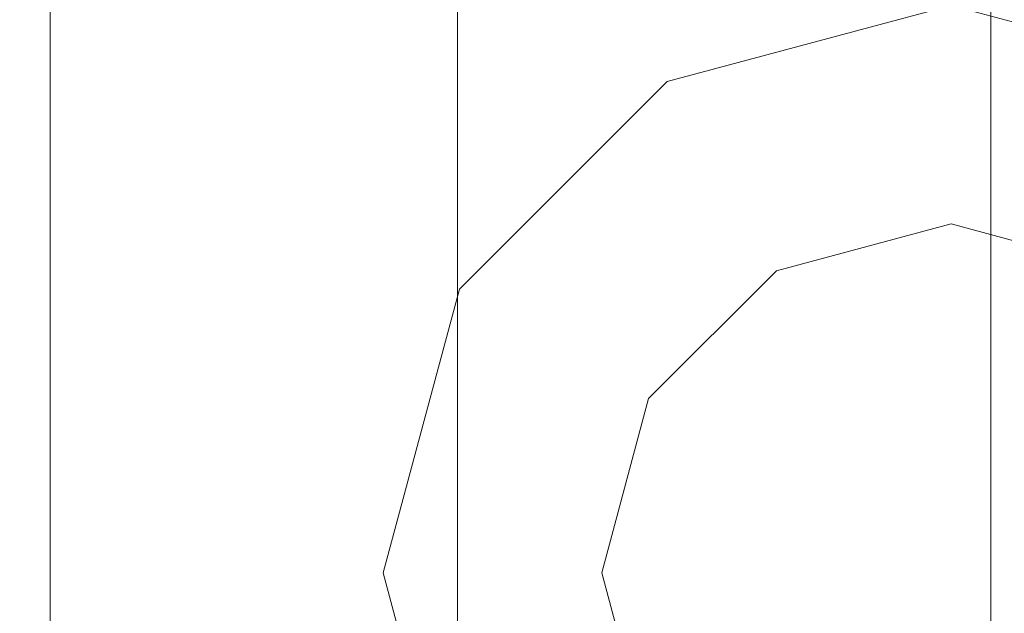
# Model space of a CAD drawing. Extents: x -31 to 81, y -241 to 29.
# Drawn here: x 58 to 71, y -1 to 7 of the extents above; entities that cross this region are included whole.
import ezdxf

# ---------------------------------------------------------------- set-up
doc = ezdxf.new("R2010")
doc.units = 0
doc.header["$LTSCALE"] = 500
doc.header["$MEASUREMENT"] = 0
doc.layers.add('CHROM', color=7, linetype='Continuous')

msp = doc.modelspace()

# ---------------------------------------------------------------- linework, layer by layer
at = {"layer": 'CHROM', "lineweight": 0}
for points, invisible_edges in [([(70.715, -0.039, 65.745), (70.715, 20.204, 68.985), (70.715, 20.452, 65.745), (70.715, -0.039, 65.745)], 15), ([(70.715, -0.039, 65.745), (70.715, 20.452, 65.745), (70.715, 20.204, 62.505), (70.715, -0.039, 65.745)], 15), ([(70.715, -0.039, 65.745), (70.715, 20.204, 62.505), (70.715, 19.462, 59.346), (70.715, -0.039, 65.745)], 15), ([(70.715, -0.039, 65.745), (70.715, 19.462, 72.144), (70.715, 20.204, 68.985), (70.715, -0.039, 65.745)], 15), ([(70.715, -0.039, 65.745), (70.715, 18.224, 75.14), (70.715, 19.462, 72.144), (70.715, -0.039, 65.745)], 15), ([(70.715, -0.039, 65.745), (70.715, 19.462, 59.346), (70.715, 18.224, 56.349), (70.715, -0.039, 65.745)], 15), ([(70.715, -0.039, 65.745), (70.715, 16.539, 77.908), (70.715, 18.224, 75.14), (70.715, -0.039, 65.745)], 15), ([(70.715, -0.039, 65.745), (70.715, 18.224, 56.349), (70.715, 16.539, 53.581), (70.715, -0.039, 65.745)], 15), ([(70.715, -0.039, 65.745), (70.715, 14.452, 80.383), (70.715, 16.539, 77.908), (70.715, -0.039, 65.745)], 15), ([(70.715, -0.039, 65.745), (70.715, 16.539, 53.581), (70.715, 14.452, 51.107), (70.715, -0.039, 65.745)], 15), ([(70.715, -0.039, 65.745), (70.715, 12.013, 82.498), (70.715, 14.452, 80.383), (70.715, -0.039, 65.745)], 15), ([(70.715, -0.039, 65.745), (70.715, 14.452, 51.107), (70.715, 12.013, 48.992), (70.715, -0.039, 65.745)], 15), ([(70.715, -0.039, 65.745), (70.715, 12.013, 48.992), (70.715, 9.268, 47.303), (70.715, -0.039, 65.745)], 15), ([(70.715, -0.039, 65.745), (70.715, 9.268, 84.187), (70.715, 12.013, 82.498), (70.715, -0.039, 65.745)], 15), ([(63.229, 6.6, 86.381), (63.229, 9.72, 85.082), (58.8, 9.72, 85.082), (58.8, 6.6, 86.381)], 11), ([(63.229, 6.6, 45.108), (58.8, 6.6, 45.108), (58.8, 9.72, 46.408), (63.229, 9.72, 46.408)], 13), ([(58.8, 9.72, 46.408), (58.8, 6.6, 45.108), (58.8, 6.293, 46.064), (58.8, 9.268, 47.303)], 11), ([(58.8, 6.6, 86.381), (58.8, 9.72, 85.082), (58.8, 9.268, 84.187), (58.8, 6.293, 85.426)], 11), ([(67.4, 6.6, 86.381), (67.4, 9.72, 85.082), (63.229, 9.72, 85.082), (63.229, 6.6, 86.381)], 15), ([(67.4, 6.6, 45.108), (63.229, 6.6, 45.108), (63.229, 9.72, 46.408), (67.4, 9.72, 46.408)], 15), ([(67.4, 6.6, 86.381), (71.054, 6.6, 86.381), (71.054, 9.72, 85.082), (67.4, 9.72, 85.082)], 15), ([(67.4, 6.6, 45.108), (67.4, 9.72, 46.408), (71.054, 9.72, 46.408), (71.054, 6.6, 45.108)], 15), ([(58.8, 9.268, 47.303), (58.8, 6.293, 46.064), (70.715, 6.293, 46.064), (70.715, 9.268, 47.303)], 11), ([(58.8, 6.293, 85.426), (58.8, 9.268, 84.187), (70.715, 9.268, 84.187), (70.715, 6.293, 85.426)], 11), ([(63.961, 7.121, 51.557), (63.961, 9.233, 52.857), (65.199, 8.352, 54.081), (65.199, 6.441, 52.905)], 15), ([(63.961, 7.121, 79.932), (65.199, 6.441, 78.585), (65.199, 8.352, 77.409), (63.961, 9.233, 78.633)], 15), ([(66.959, 8.398, 71.935), (67.526, 6.774, 70.744), (67.526, 7.45, 69.603), (66.959, 9.252, 70.526)], 15), ([(66.959, 8.398, 59.554), (66.959, 9.252, 60.964), (67.526, 7.45, 61.887), (67.526, 6.774, 60.746)], 15), ([(70.715, -0.039, 65.745), (70.715, 9.268, 47.303), (70.715, 6.293, 46.064), (70.715, -0.039, 65.745)], 15), ([(70.715, -0.039, 65.745), (70.715, 6.293, 85.426), (70.715, 9.268, 84.187), (70.715, -0.039, 65.745)], 15), ([(58.03, 5.944, 47.148), (58.03, 8.755, 48.319), (58.884, 8.611, 48.604), (58.884, 5.846, 47.453)], 15), ([(58.03, 5.944, 84.341), (58.884, 5.846, 84.037), (58.884, 8.611, 82.885), (58.03, 8.755, 83.171)], 15), ([(66.959, 7.334, 73.191), (66.191, 8.754, 74.626), (66.191, 7.273, 75.909), (66.959, 6.09, 74.264)], 15), ([(66.959, 7.334, 58.299), (66.959, 6.09, 57.225), (66.191, 7.273, 55.58), (66.191, 8.754, 56.863)], 15), ([(58.884, 5.846, 47.453), (58.884, 8.611, 48.604), (59.938, 8.393, 49.036), (59.938, 5.698, 47.914)], 15), ([(58.884, 5.846, 84.037), (59.938, 5.698, 83.576), (59.938, 8.393, 82.453), (58.884, 8.611, 82.885)], 15), ([(61.213, 5.486, 48.571), (59.938, 5.698, 47.914), (59.938, 8.393, 49.036), (61.213, 8.082, 49.653)], 15), ([(61.213, 5.486, 82.918), (61.213, 8.082, 81.837), (59.938, 8.393, 82.453), (59.938, 5.698, 83.576)], 15), ([(66.959, 8.398, 71.935), (66.959, 7.334, 73.191), (67.526, 5.909, 71.746), (67.526, 6.774, 70.744)], 15), ([(66.959, 8.398, 59.554), (67.526, 6.774, 60.746), (67.526, 5.909, 59.744), (66.959, 7.334, 58.299)], 15), ([(67.526, 8.382, 65.745), (67.526, 8.265, 67.069), (67.915, 6.42, 66.766), (67.915, 6.538, 65.745)], 15), ([(67.526, 8.382, 65.745), (67.915, 6.538, 65.745), (67.915, 6.42, 64.724), (67.526, 8.265, 64.421)], 15), ([(66.191, 5.608, 54.555), (65.199, 6.441, 52.905), (65.199, 8.352, 54.081), (66.191, 7.273, 55.58)], 15), ([(66.191, 5.608, 76.934), (66.191, 7.273, 75.909), (65.199, 8.352, 77.409), (65.199, 6.441, 78.585)], 15), ([(67.526, 8.265, 67.069), (67.526, 7.944, 68.364), (67.915, 6.143, 67.773), (67.915, 6.42, 66.766)], 15), ([(67.526, 8.265, 64.421), (67.915, 6.42, 64.724), (67.915, 6.143, 63.716), (67.526, 7.944, 63.125)], 15), ([(62.593, 5.201, 49.458), (61.213, 5.486, 48.571), (61.213, 8.082, 49.653), (62.593, 7.663, 50.483)], 15), ([(62.593, 5.201, 82.032), (62.593, 7.663, 81.007), (61.213, 8.082, 81.837), (61.213, 5.486, 82.918)], 15), ([(67.526, 7.45, 69.603), (67.915, 5.781, 68.753), (67.915, 6.143, 67.773), (67.526, 7.944, 68.364)], 15), ([(67.526, 7.45, 61.887), (67.526, 7.944, 63.125), (67.915, 6.143, 63.716), (67.915, 5.781, 62.737)], 15), ([(62.593, 5.201, 49.458), (62.593, 7.663, 50.483), (63.961, 7.121, 51.557), (63.961, 4.832, 50.604)], 9), ([(62.593, 5.201, 82.032), (63.961, 4.832, 80.886), (63.961, 7.121, 79.932), (62.593, 7.663, 81.007)], 9), ([(67.526, 6.774, 70.744), (67.915, 5.282, 69.649), (67.915, 5.781, 68.753), (67.526, 7.45, 69.603)], 15), ([(67.526, 6.774, 60.746), (67.526, 7.45, 61.887), (67.915, 5.781, 62.737), (67.915, 5.282, 61.84)], 15), ([(66.959, 4.695, 56.362), (66.191, 5.608, 54.555), (66.191, 7.273, 55.58), (66.959, 6.09, 57.225)], 15), ([(66.959, 4.695, 75.128), (66.959, 6.09, 74.264), (66.191, 7.273, 75.909), (66.191, 5.608, 76.934)], 15), ([(66.959, 7.334, 73.191), (66.959, 6.09, 74.264), (67.526, 4.895, 72.603), (67.526, 5.909, 71.746)], 15), ([(66.959, 7.334, 58.299), (67.526, 5.909, 59.744), (67.526, 4.895, 58.886), (66.959, 6.09, 57.225)], 15), ([(63.961, 4.832, 50.604), (63.961, 7.121, 51.557), (65.199, 6.441, 52.905), (65.199, 4.37, 52.042)], 15), ([(63.961, 4.832, 80.886), (65.199, 4.37, 79.448), (65.199, 6.441, 78.585), (63.961, 7.121, 79.932)], 15), ([(67.204, 5.168, 158.494), (70.21, 5.973, 158.494), (70.21, 7.152, 157.345), (66.615, 6.188, 157.345)], 11), ([(66.615, 6.188, 157.345), (70.21, 7.152, 157.345), (70.21, 7.151, 107.833), (66.615, 6.188, 107.833)], 15), ([(66.615, 6.188, 107.833), (70.21, 7.151, 107.833), (70.21, 6.522, 107.219), (66.929, 5.643, 107.219)], 14), ([(70.21, 7.152, 157.345), (73.805, 6.188, 157.345), (73.805, 6.188, 107.833), (70.21, 7.151, 107.833)], 10), ([(70.21, 5.973, 158.494), (73.216, 5.168, 158.494), (73.805, 6.188, 157.345), (70.21, 7.152, 157.345)], 15), ([(70.21, 7.151, 107.833), (73.805, 6.188, 107.833), (73.49, 5.643, 107.219), (70.21, 6.522, 107.219)], 15), ([(67.526, 6.774, 70.744), (67.526, 5.909, 71.746), (67.915, 4.592, 70.405), (67.915, 5.282, 69.649)], 15), ([(67.526, 6.774, 60.746), (67.915, 5.282, 61.84), (67.915, 4.592, 61.084), (67.526, 5.909, 59.744)], 15), ([(63.229, 6.6, 86.381), (58.8, 6.6, 86.381), (58.8, 3.321, 87.182), (63.229, 3.321, 87.182)], 13), ([(63.229, 6.6, 45.108), (63.229, 3.321, 44.308), (58.8, 3.321, 44.308), (58.8, 6.6, 45.108)], 11), ([(58.8, 6.6, 45.108), (58.8, 3.321, 44.308), (58.8, 3.165, 45.3), (58.8, 6.293, 46.064)], 11), ([(58.8, 3.321, 87.182), (58.8, 6.6, 86.381), (58.8, 6.293, 85.426), (58.8, 3.165, 86.189)], 11), ([(67.4, 6.6, 86.381), (63.229, 6.6, 86.381), (63.229, 3.321, 87.182), (67.4, 3.321, 87.182)], 15), ([(67.4, 6.6, 45.108), (67.4, 3.321, 44.308), (63.229, 3.321, 44.308), (63.229, 6.6, 45.108)], 15), ([(66.929, 5.643, 107.219), (70.21, 6.522, 107.219), (70.21, 4.383, 107.219), (67.999, 3.79, 107.219)], 11), ([(67.4, 6.6, 86.381), (67.4, 3.321, 87.182), (71.054, 3.321, 87.182), (71.054, 6.6, 86.381)], 15), ([(67.4, 6.6, 45.108), (71.054, 6.6, 45.108), (71.054, 3.321, 44.308), (67.4, 3.321, 44.308)], 15), ([(68.149, 5.024, 65.745), (68.149, 4.886, 64.982), (67.915, 6.42, 64.724), (67.915, 6.538, 65.745)], 15), ([(68.149, 5.024, 65.745), (67.915, 6.538, 65.745), (67.915, 6.42, 66.766), (68.149, 4.886, 66.508)], 15), ([(70.21, 6.522, 107.219), (73.49, 5.643, 107.219), (72.421, 3.79, 107.219), (70.21, 4.383, 107.219)], 11), ([(66.191, 3.803, 53.803), (65.199, 4.37, 52.042), (65.199, 6.441, 52.905), (66.191, 5.608, 54.555)], 15), ([(66.191, 3.803, 77.686), (66.191, 5.608, 76.934), (65.199, 6.441, 78.585), (65.199, 4.37, 79.448)], 15), ([(68.149, 4.886, 64.982), (68.149, 4.624, 64.215), (67.915, 6.143, 63.716), (67.915, 6.42, 64.724)], 15), ([(68.149, 4.886, 66.508), (67.915, 6.42, 66.766), (67.915, 6.143, 67.773), (68.149, 4.624, 67.275)], 15), ([(58.8, 6.293, 46.064), (58.8, 3.165, 45.3), (70.715, 3.165, 45.3), (70.715, 6.293, 46.064)], 11), ([(58.8, 3.165, 86.189), (58.8, 6.293, 85.426), (70.715, 6.293, 85.426), (70.715, 3.165, 86.189)], 11), ([(70.715, -0.039, 65.745), (70.715, 6.293, 46.064), (70.715, 3.165, 45.3), (70.715, -0.039, 65.745)], 15), ([(70.715, -0.039, 65.745), (70.715, 3.165, 86.189), (70.715, 6.293, 85.426), (70.715, -0.039, 65.745)], 15), ([(63.983, 3.556, 157.345), (66.615, 6.188, 157.345), (66.615, 6.188, 107.833), (63.983, 3.556, 107.833)], 8), ([(65.003, 2.967, 158.494), (67.204, 5.168, 158.494), (66.615, 6.188, 157.345), (63.983, 3.556, 157.345)], 15), ([(63.983, 3.556, 107.833), (66.615, 6.188, 107.833), (66.929, 5.643, 107.219), (64.528, 3.241, 107.219)], 15), ([(68.149, 4.389, 68.051), (68.149, 4.624, 67.275), (67.915, 6.143, 67.773), (67.915, 5.781, 68.753)], 15), ([(68.149, 4.389, 63.438), (67.915, 5.781, 62.737), (67.915, 6.143, 63.716), (68.149, 4.624, 64.215)], 15), ([(66.959, 4.695, 56.362), (66.959, 6.09, 57.225), (67.526, 4.895, 58.886), (67.526, 3.774, 58.178)], 15), ([(66.959, 4.695, 75.128), (67.526, 3.774, 73.312), (67.526, 4.895, 72.603), (66.959, 6.09, 74.264)], 15), ([(58.03, 5.944, 47.148), (58.884, 5.846, 47.453), (58.884, 2.939, 46.743), (58.03, 2.989, 46.427)], 15), ([(58.03, 5.944, 84.341), (58.03, 2.989, 85.063), (58.884, 2.939, 84.747), (58.884, 5.846, 84.037)], 15), ([(70.21, -0.039, 158.494), (70.21, 5.973, 158.494), (67.204, 5.168, 158.494), (70.21, -0.039, 158.494)], 15), ([(67.526, 5.909, 71.746), (67.526, 4.895, 72.603), (67.915, 3.781, 71.055), (67.915, 4.592, 70.405)], 15), ([(67.526, 5.909, 59.744), (67.915, 4.592, 61.084), (67.915, 3.781, 60.434), (67.526, 4.895, 58.886)], 15), ([(70.21, -0.039, 158.494), (73.216, 5.168, 158.494), (70.21, 5.973, 158.494), (70.21, -0.039, 158.494)], 15), ([(58.884, 5.846, 47.453), (59.938, 5.698, 47.914), (59.938, 2.864, 47.222), (58.884, 2.939, 46.743)], 15), ([(58.884, 5.846, 84.037), (58.884, 2.939, 84.747), (59.938, 2.864, 84.268), (59.938, 5.698, 83.576)], 15), ([(68.149, 4.057, 68.75), (68.149, 4.389, 68.051), (67.915, 5.781, 68.753), (67.915, 5.282, 69.649)], 15), ([(68.149, 4.057, 62.739), (67.915, 5.282, 61.84), (67.915, 5.781, 62.737), (68.149, 4.389, 63.438)], 15), ([(61.213, 5.486, 48.571), (61.213, 2.757, 47.905), (59.938, 2.864, 47.222), (59.938, 5.698, 47.914)], 15), ([(61.213, 5.486, 82.918), (59.938, 5.698, 83.576), (59.938, 2.864, 84.268), (61.213, 2.757, 83.584)], 15), ([(64.528, 3.241, 107.219), (66.929, 5.643, 107.219), (67.999, 3.79, 107.219), (66.38, 2.172, 107.219)], 15), ([(66.959, 3.184, 55.728), (66.191, 3.803, 53.803), (66.191, 5.608, 54.555), (66.959, 4.695, 56.362)], 15), ([(66.959, 3.184, 75.761), (66.959, 4.695, 75.128), (66.191, 5.608, 76.934), (66.191, 3.803, 77.686)], 15), ([(62.593, 5.201, 49.458), (62.593, 2.613, 48.826), (61.213, 2.757, 47.905), (61.213, 5.486, 48.571)], 15), ([(62.593, 5.201, 82.032), (61.213, 5.486, 82.918), (61.213, 2.757, 83.584), (62.593, 2.613, 82.664)], 15), ([(68.149, 4.057, 68.75), (67.915, 5.282, 69.649), (67.915, 4.592, 70.405), (68.149, 3.501, 69.286)], 15), ([(68.149, 4.057, 62.739), (68.149, 3.501, 62.204), (67.915, 4.592, 61.084), (67.915, 5.282, 61.84)], 15), ([(62.593, 5.201, 49.458), (63.961, 4.832, 50.604), (63.961, 2.426, 50.017), (62.593, 2.613, 48.826)], 13), ([(62.593, 5.201, 82.032), (62.593, 2.613, 82.664), (63.961, 2.426, 81.473), (63.961, 4.832, 80.886)], 11), ([(70.21, -0.039, 158.494), (67.204, 5.168, 158.494), (65.003, 2.967, 158.494), (70.21, -0.039, 158.494)], 15), ([(70.21, -0.039, 158.494), (75.417, 2.967, 158.494), (73.216, 5.168, 158.494), (70.21, -0.039, 158.494)], 15), ([(68.235, 4.073, 65.745), (68.265, 3.609, 65.291), (68.149, 4.886, 64.982), (68.149, 5.024, 65.745)], 15), ([(68.235, 4.073, 65.745), (68.149, 5.024, 65.745), (68.149, 4.886, 66.508), (68.265, 3.609, 66.199)], 15), ([(67.526, 3.774, 58.178), (67.526, 4.895, 58.886), (67.915, 3.781, 60.434), (67.915, 2.919, 59.856)], 15), ([(67.526, 3.774, 73.312), (67.915, 2.919, 71.633), (67.915, 3.781, 71.055), (67.526, 4.895, 72.603)], 15), ([(68.265, 3.609, 65.291), (68.265, 3.262, 64.662), (68.149, 4.624, 64.215), (68.149, 4.886, 64.982)], 15), ([(68.265, 3.609, 66.199), (68.149, 4.886, 66.508), (68.149, 4.624, 67.275), (68.265, 3.262, 66.828)], 15), ([(63.961, 4.832, 50.604), (65.199, 4.37, 52.042), (65.199, 2.192, 51.51), (63.961, 2.426, 50.017)], 15), ([(63.961, 4.832, 80.886), (63.961, 2.426, 81.473), (65.199, 2.192, 79.979), (65.199, 4.37, 79.448)], 15), ([(66.959, 3.184, 55.728), (66.959, 4.695, 56.362), (67.526, 3.774, 58.178), (67.526, 2.563, 57.656)], 15), ([(66.959, 3.184, 75.761), (67.526, 2.563, 73.833), (67.526, 3.774, 73.312), (66.959, 4.695, 75.128)], 15), ([(68.265, 3.177, 67.543), (68.265, 3.262, 66.828), (68.149, 4.624, 67.275), (68.149, 4.389, 68.051)], 15), ([(68.265, 3.177, 63.947), (68.149, 4.389, 63.438), (68.149, 4.624, 64.215), (68.265, 3.262, 64.662)], 15), ([(68.149, 3.501, 69.286), (67.915, 4.592, 70.405), (67.915, 3.781, 71.055), (68.149, 2.843, 69.751)], 15), ([(68.149, 3.501, 62.204), (68.149, 2.843, 61.739), (67.915, 3.781, 60.434), (67.915, 4.592, 61.084)], 15), ([(66.191, 3.803, 53.803), (66.191, 1.905, 53.34), (65.199, 2.192, 51.51), (65.199, 4.37, 52.042)], 15), ([(66.191, 3.803, 77.686), (65.199, 4.37, 79.448), (65.199, 2.192, 79.979), (66.191, 1.905, 78.149)], 15), ([(67.999, 3.79, 107.219), (70.21, 4.383, 107.219), (70.21, 4.383, 85.887), (67.999, 3.79, 85.887)], 11), ([(68.235, 3.288, 68.186), (68.265, 3.177, 67.543), (68.149, 4.389, 68.051), (68.149, 4.057, 68.75)], 15), ([(68.235, 3.288, 63.304), (68.149, 4.057, 62.739), (68.149, 4.389, 63.438), (68.265, 3.177, 63.947)], 15), ([(70.21, 4.383, 107.219), (72.421, 3.79, 107.219), (72.421, 3.79, 85.887), (70.21, 4.383, 85.887)], 11), ([(68.235, 3.288, 68.186), (68.149, 4.057, 68.75), (68.149, 3.501, 69.286), (68.265, 2.648, 68.278)], 15), ([(68.235, 3.288, 63.304), (68.265, 2.648, 63.212), (68.149, 3.501, 62.204), (68.149, 4.057, 62.739)], 15), ([(68.235, 4.073, 65.745), (68.265, 3.609, 66.199), (68.304, 2.537, 65.745), (68.265, 3.609, 65.291)], 15), ([(66.959, 3.184, 55.728), (66.959, 1.592, 55.344), (66.191, 1.905, 53.34), (66.191, 3.803, 53.803)], 15), ([(66.959, 3.184, 75.761), (66.191, 3.803, 77.686), (66.191, 1.905, 78.149), (66.959, 1.592, 76.146)], 15), ([(66.38, 2.172, 107.219), (67.999, 3.79, 107.219), (67.999, 3.79, 85.887), (66.38, 2.172, 85.887)], 10), ([(67.526, 2.563, 57.656), (67.526, 3.774, 58.178), (67.915, 2.919, 59.856), (67.915, 1.993, 59.427)], 15), ([(67.526, 2.563, 73.833), (67.915, 1.993, 72.062), (67.915, 2.919, 71.633), (67.526, 3.774, 73.312)], 15), ([(68.149, 2.201, 61.25), (67.915, 2.919, 59.856), (67.915, 3.781, 60.434), (68.149, 2.843, 61.739)], 15), ([(68.149, 2.201, 70.24), (68.149, 2.843, 69.751), (67.915, 3.781, 71.055), (67.915, 2.919, 71.633)], 15), ([(63.019, -0.039, 157.345), (63.983, 3.556, 157.345), (63.983, 3.556, 107.833), (63.019, -0.039, 107.833)], 10), ([(64.198, -0.039, 158.494), (65.003, 2.967, 158.494), (63.983, 3.556, 157.345), (63.019, -0.039, 157.345)], 15), ([(63.019, -0.039, 107.833), (63.983, 3.556, 107.833), (64.528, 3.241, 107.219), (63.649, -0.039, 107.219)], 15), ([(68.265, 2.648, 68.278), (68.149, 3.501, 69.286), (68.149, 2.843, 69.751), (68.265, 2.001, 68.58)], 15), ([(68.265, 2.648, 63.212), (68.265, 2.001, 62.909), (68.149, 2.843, 61.739), (68.149, 3.501, 62.204)], 15), ([(68.265, 3.609, 65.291), (68.304, 2.537, 65.745), (68.304, 1.929, 65.099), (68.265, 3.262, 64.662)], 15), ([(68.265, 3.609, 66.199), (68.265, 3.262, 66.828), (68.304, 1.929, 66.39), (68.304, 2.537, 65.745)], 15), ([(63.229, 3.321, 87.182), (58.8, 3.321, 87.182), (58.8, -0.039, 87.457), (63.229, -0.039, 87.457)], 13), ([(63.229, 3.321, 44.308), (63.229, -0.039, 44.032), (58.8, -0.039, 44.032), (58.8, 3.321, 44.308)], 11), ([(58.8, -0.039, 87.457), (58.8, 3.321, 87.182), (58.8, 3.165, 86.189), (58.8, -0.039, 86.452)], 11), ([(58.8, 3.321, 44.308), (58.8, -0.039, 44.032), (58.8, -0.039, 45.037), (58.8, 3.165, 45.3)], 11), ([(67.4, 3.321, 87.182), (63.229, 3.321, 87.182), (63.229, -0.039, 87.457), (67.4, -0.039, 87.457)], 15), ([(67.4, 3.321, 44.308), (67.4, -0.039, 44.032), (63.229, -0.039, 44.032), (63.229, 3.321, 44.308)], 15), ([(67.4, 3.321, 87.182), (67.4, -0.039, 87.457), (71.054, -0.039, 87.457), (71.054, 3.321, 87.182)], 15), ([(67.4, 3.321, 44.308), (71.054, 3.321, 44.308), (71.054, -0.039, 44.032), (67.4, -0.039, 44.032)], 15), ([(68.235, 3.288, 68.186), (68.265, 2.648, 68.278), (68.304, 2.045, 67.274), (68.265, 3.177, 67.543)], 15), ([(68.235, 3.288, 63.304), (68.265, 3.177, 63.947), (68.304, 2.045, 64.216), (68.265, 2.648, 63.212)], 15), ([(68.265, 3.177, 67.543), (68.304, 2.045, 67.274), (68.304, 1.929, 66.39), (68.265, 3.262, 66.828)], 15), ([(68.265, 3.177, 63.947), (68.265, 3.262, 64.662), (68.304, 1.929, 65.099), (68.304, 2.045, 64.216)], 15), ([(58.8, -0.039, 86.452), (58.8, 3.165, 86.189), (70.715, 3.165, 86.189), (70.715, -0.039, 86.452)], 11), ([(58.8, 3.165, 45.3), (58.8, -0.039, 45.037), (70.715, -0.039, 45.037), (70.715, 3.165, 45.3)], 11), ([(63.649, -0.039, 107.219), (64.528, 3.241, 107.219), (66.38, 2.172, 107.219), (65.788, -0.039, 107.219)], 15), ([(66.959, 3.184, 55.728), (67.526, 2.563, 57.656), (67.526, 1.28, 57.36), (66.959, 1.592, 55.344)], 15), ([(66.959, 3.184, 75.761), (66.959, 1.592, 76.146), (67.526, 1.28, 74.13), (67.526, 2.563, 73.833)], 15), ([(70.715, -0.039, 65.745), (70.715, -0.039, 86.452), (70.715, 3.165, 86.189), (70.715, -0.039, 65.745)], 15), ([(70.715, -0.039, 65.745), (70.715, 3.165, 45.3), (70.715, -0.039, 45.037), (70.715, -0.039, 65.745)], 15), ([(58.03, 2.989, 46.427), (58.884, 2.939, 46.743), (58.884, -0.039, 46.499), (58.03, -0.039, 46.178)], 15), ([(58.03, 2.989, 85.063), (58.03, -0.039, 85.311), (58.884, -0.039, 84.991), (58.884, 2.939, 84.747)], 15), ([(58.884, 2.939, 46.743), (59.938, 2.864, 47.222), (59.938, -0.039, 46.984), (58.884, -0.039, 46.499)], 15), ([(58.884, 2.939, 84.747), (58.884, -0.039, 84.991), (59.938, -0.039, 84.506), (59.938, 2.864, 84.268)], 15), ([(70.21, -0.039, 158.494), (65.003, 2.967, 158.494), (64.198, -0.039, 158.494), (70.21, -0.039, 158.494)], 15), ([(68.149, 1.525, 60.882), (67.915, 1.993, 59.427), (67.915, 2.919, 59.856), (68.149, 2.201, 61.25)], 15), ([(68.149, 1.525, 70.608), (68.149, 2.201, 70.24), (67.915, 2.919, 71.633), (67.915, 1.993, 72.062)], 15), ([(70.21, -0.039, 158.494), (76.222, -0.039, 158.494), (75.417, 2.967, 158.494), (70.21, -0.039, 158.494)], 15), ([(61.213, 2.757, 47.905), (61.213, -0.039, 47.676), (59.938, -0.039, 46.984), (59.938, 2.864, 47.222)], 15), ([(61.213, 2.757, 83.584), (59.938, 2.864, 84.268), (59.938, -0.039, 84.506), (61.213, -0.039, 83.814)], 15), ([(62.593, 2.613, 48.826), (62.593, -0.039, 48.608), (61.213, -0.039, 47.676), (61.213, 2.757, 47.905)], 15), ([(62.593, 2.613, 82.664), (61.213, 2.757, 83.584), (61.213, -0.039, 83.814), (62.593, -0.039, 82.881)], 15), ([(68.265, 1.516, 62.381), (68.149, 2.201, 61.25), (68.149, 2.843, 61.739), (68.265, 2.001, 62.909)], 15), ([(68.265, 1.516, 69.109), (68.265, 2.001, 68.58), (68.149, 2.843, 69.751), (68.149, 2.201, 70.24)], 15), ([(68.265, 2.648, 68.278), (68.265, 2.001, 68.58), (68.304, 1.177, 67.435), (68.304, 2.045, 67.274)], 15), ([(68.265, 2.648, 63.212), (68.304, 2.045, 64.216), (68.304, 1.177, 64.054), (68.265, 2.001, 62.909)], 15), ([(62.593, 2.613, 48.826), (63.961, 2.426, 50.017), (63.961, -0.039, 49.814), (62.593, -0.039, 48.608)], 13), ([(62.593, 2.613, 82.664), (62.593, -0.039, 82.881), (63.961, -0.039, 81.675), (63.961, 2.426, 81.473)], 11), ([(67.526, 2.563, 57.656), (67.915, 1.993, 59.427), (67.915, 0.995, 59.225), (67.526, 1.28, 57.36)], 15), ([(67.526, 2.563, 73.833), (67.526, 1.28, 74.13), (67.915, 0.995, 72.265), (67.915, 1.993, 72.062)], 15), ([(68.304, 2.537, 65.745), (68.304, 1.929, 66.39), (68.304, -0.039, 65.745), (68.304, 1.929, 65.099)], 15), ([(63.961, 2.426, 50.017), (65.199, 2.192, 51.51), (65.199, -0.039, 51.327), (63.961, -0.039, 49.814)], 15), ([(63.961, 2.426, 81.473), (63.961, -0.039, 81.675), (65.199, -0.039, 80.162), (65.199, 2.192, 79.979)], 15), ([(66.191, 1.905, 53.34), (66.191, -0.039, 53.181), (65.199, -0.039, 51.327), (65.199, 2.192, 51.51)], 15), ([(66.191, 1.905, 78.149), (65.199, 2.192, 79.979), (65.199, -0.039, 80.162), (66.191, -0.039, 78.309)], 15), ([(65.788, -0.039, 107.219), (66.38, 2.172, 107.219), (66.38, 2.172, 85.887), (65.788, -0.039, 85.887)], 8), ([(68.235, 1.232, 61.795), (68.149, 1.525, 60.882), (68.149, 2.201, 61.25), (68.265, 1.516, 62.381)], 15), ([(68.235, 1.232, 69.695), (68.265, 1.516, 69.109), (68.149, 2.201, 70.24), (68.149, 1.525, 70.608)], 15), ([(68.265, 1.516, 62.381), (68.265, 2.001, 62.909), (68.304, 1.177, 64.054), (68.304, 0.757, 63.271)], 15), ([(68.265, 1.516, 69.109), (68.304, 0.757, 68.219), (68.304, 1.177, 67.435), (68.265, 2.001, 68.58)], 15), ([(68.304, 2.045, 67.274), (68.304, 1.177, 67.435), (68.304, -0.039, 65.745), (68.304, 1.929, 66.39)], 15), ([(68.304, 2.045, 64.216), (68.304, 1.929, 65.099), (68.304, -0.039, 65.745), (68.304, 1.177, 64.054)], 15), ([(66.959, 1.592, 55.344), (66.959, -0.039, 55.214), (66.191, -0.039, 53.181), (66.191, 1.905, 53.34)], 15), ([(66.959, 1.592, 76.146), (66.191, 1.905, 78.149), (66.191, -0.039, 78.309), (66.959, -0.039, 76.276)], 15), ([(68.149, 1.525, 60.882), (68.149, 0.764, 60.779), (67.915, 0.995, 59.225), (67.915, 1.993, 59.427)], 15), ([(68.149, 1.525, 70.608), (67.915, 1.993, 72.062), (67.915, 0.995, 72.265), (68.149, 0.764, 70.711)], 15), ([(66.959, 1.592, 55.344), (67.526, 1.28, 57.36), (67.526, -0.039, 57.267), (66.959, -0.039, 55.214)], 15), ([(66.959, 1.592, 76.146), (66.959, -0.039, 76.276), (67.526, -0.039, 74.222), (67.526, 1.28, 74.13)], 15), ([(68.235, 1.232, 61.795), (68.265, 0.661, 62.1), (68.149, 0.764, 60.779), (68.149, 1.525, 60.882)], 15), ([(68.235, 1.232, 69.695), (68.149, 1.525, 70.608), (68.149, 0.764, 70.711), (68.265, 0.661, 69.389)], 15), ([(68.235, 1.232, 61.795), (68.265, 1.516, 62.381), (68.304, 0.757, 63.271), (68.265, 0.661, 62.1)], 15), ([(68.235, 1.232, 69.695), (68.265, 0.661, 69.389), (68.304, 0.757, 68.219), (68.265, 1.516, 69.109)], 15), ([(67.526, 1.28, 57.36), (67.915, 0.995, 59.225), (67.915, -0.039, 59.18), (67.526, -0.039, 57.267)], 15), ([(67.526, 1.28, 74.13), (67.526, -0.039, 74.222), (67.915, -0.039, 72.309), (67.915, 0.995, 72.265)], 15), ([(68.304, 0.757, 63.271), (68.304, 1.177, 64.054), (68.304, -0.039, 65.745), (68.304, -0.039, 63.655)], 15), ([(68.304, 0.757, 68.219), (68.304, -0.039, 67.834), (68.304, -0.039, 65.745), (68.304, 1.177, 67.435)], 15), ([(68.149, 0.764, 60.779), (68.149, -0.039, 60.793), (67.915, -0.039, 59.18), (67.915, 0.995, 59.225)], 15), ([(68.149, 0.764, 70.711), (67.915, 0.995, 72.265), (67.915, -0.039, 72.309), (68.149, -0.039, 70.696)], 15), ([(68.265, 0.661, 62.1), (68.265, -0.039, 62.24), (68.149, -0.039, 60.793), (68.149, 0.764, 60.779)], 15), ([(68.265, 0.661, 69.389), (68.149, 0.764, 70.711), (68.149, -0.039, 70.696), (68.265, -0.039, 69.25)], 15), ([(68.265, 0.661, 62.1), (68.304, 0.757, 63.271), (68.304, -0.039, 63.655), (68.265, -0.039, 62.24)], 15), ([(68.265, 0.661, 69.389), (68.265, -0.039, 69.25), (68.304, -0.039, 67.834), (68.304, 0.757, 68.219)], 15), ([(58.03, -3.067, 85.063), (58.884, -3.017, 84.747), (58.884, -0.039, 84.991), (58.03, -0.039, 85.311)], 15), ([(58.03, -3.067, 46.427), (58.03, -0.039, 46.178), (58.884, -0.039, 46.499), (58.884, -3.017, 46.743)], 15), ([(63.229, -3.399, 44.308), (58.8, -3.399, 44.308), (58.8, -0.039, 44.032), (63.229, -0.039, 44.032)], 13), ([(63.229, -3.399, 87.182), (63.229, -0.039, 87.457), (58.8, -0.039, 87.457), (58.8, -3.399, 87.182)], 11), ([(58.8, -0.039, 44.032), (58.8, -3.399, 44.308), (58.8, -3.243, 45.3), (58.8, -0.039, 45.037)], 11), ([(58.8, -3.399, 87.182), (58.8, -0.039, 87.457), (58.8, -0.039, 86.452), (58.8, -3.243, 86.189)], 11), ([(58.8, -0.039, 45.037), (58.8, -3.243, 45.3), (70.715, -3.243, 45.3), (70.715, -0.039, 45.037)], 11), ([(58.8, -3.243, 86.189), (58.8, -0.039, 86.452), (70.715, -0.039, 86.452), (70.715, -3.243, 86.189)], 11), ([(58.884, -3.017, 84.747), (59.938, -2.942, 84.268), (59.938, -0.039, 84.506), (58.884, -0.039, 84.991)], 15), ([(58.884, -3.017, 46.743), (58.884, -0.039, 46.499), (59.938, -0.039, 46.984), (59.938, -2.942, 47.222)], 15), ([(61.213, -2.835, 47.905), (59.938, -2.942, 47.222), (59.938, -0.039, 46.984), (61.213, -0.039, 47.676)], 15), ([(61.213, -2.835, 83.584), (61.213, -0.039, 83.814), (59.938, -0.039, 84.506), (59.938, -2.942, 84.268)], 15), ([(62.593, -2.691, 48.826), (61.213, -2.835, 47.905), (61.213, -0.039, 47.676), (62.593, -0.039, 48.608)], 15), ([(62.593, -2.691, 82.664), (62.593, -0.039, 82.881), (61.213, -0.039, 83.814), (61.213, -2.835, 83.584)], 15), ([(62.593, -2.691, 48.826), (62.593, -0.039, 48.608), (63.961, -0.039, 49.814), (63.961, -2.504, 50.017)], 11), ([(62.593, -2.691, 82.664), (63.961, -2.504, 81.473), (63.961, -0.039, 81.675), (62.593, -0.039, 82.881)], 13), ([(63.983, -3.634, 157.345), (63.019, -0.039, 157.345), (63.019, -0.039, 107.833), (63.983, -3.634, 107.833)], 10), ([(65.003, -3.045, 158.494), (64.198, -0.039, 158.494), (63.019, -0.039, 157.345), (63.983, -3.634, 157.345)], 15), ([(63.983, -3.634, 107.833), (63.019, -0.039, 107.833), (63.649, -0.039, 107.219), (64.528, -3.32, 107.219)], 15), ([(67.4, -3.399, 44.308), (63.229, -3.399, 44.308), (63.229, -0.039, 44.032), (67.4, -0.039, 44.032)], 15), ([(67.4, -3.399, 87.182), (67.4, -0.039, 87.457), (63.229, -0.039, 87.457), (63.229, -3.399, 87.182)], 15), ([(64.528, -3.32, 107.219), (63.649, -0.039, 107.219), (65.788, -0.039, 107.219), (66.38, -2.25, 107.219)], 15), ([(63.961, -2.504, 50.017), (63.961, -0.039, 49.814), (65.199, -0.039, 51.327), (65.199, -2.27, 51.51)], 15), ([(63.961, -2.504, 81.473), (65.199, -2.27, 79.979), (65.199, -0.039, 80.162), (63.961, -0.039, 81.675)], 15), ([(70.21, -0.039, 158.494), (64.198, -0.039, 158.494), (65.003, -3.045, 158.494), (70.21, -0.039, 158.494)], 15), ([(70.21, -0.039, 158.494), (65.003, -3.045, 158.494), (67.204, -5.246, 158.494), (70.21, -0.039, 158.494)], 15), ([(66.191, -1.983, 53.34), (65.199, -2.27, 51.51), (65.199, -0.039, 51.327), (66.191, -0.039, 53.181)], 15), ([(66.191, -1.983, 78.149), (66.191, -0.039, 78.309), (65.199, -0.039, 80.162), (65.199, -2.27, 79.979)], 15), ([(66.38, -2.25, 107.219), (65.788, -0.039, 107.219), (65.788, -0.039, 85.887), (66.38, -2.25, 85.887)], 2), ([(66.959, -1.671, 55.344), (66.191, -1.983, 53.34), (66.191, -0.039, 53.181), (66.959, -0.039, 55.214)], 15), ([(66.959, -1.671, 76.146), (66.959, -0.039, 76.276), (66.191, -0.039, 78.309), (66.191, -1.983, 78.149)], 15), ([(66.959, -1.671, 55.344), (66.959, -0.039, 55.214), (67.526, -0.039, 57.267), (67.526, -1.358, 57.36)], 15), ([(66.959, -1.671, 76.146), (67.526, -1.358, 74.13), (67.526, -0.039, 74.222), (66.959, -0.039, 76.276)], 15), ([(70.21, -0.039, 158.494), (67.204, -5.246, 158.494), (70.21, -6.051, 158.494), (70.21, -0.039, 158.494)], 15), ([(67.4, -3.399, 44.308), (67.4, -0.039, 44.032), (71.054, -0.039, 44.032), (71.054, -3.399, 44.308)], 15), ([(67.4, -3.399, 87.182), (71.054, -3.399, 87.182), (71.054, -0.039, 87.457), (67.4, -0.039, 87.457)], 15), ([(67.526, -1.358, 57.36), (67.526, -0.039, 57.267), (67.915, -0.039, 59.18), (67.915, -1.074, 59.225)], 15), ([(67.526, -1.358, 74.13), (67.915, -1.074, 72.265), (67.915, -0.039, 72.309), (67.526, -0.039, 74.222)], 15), ([(68.149, -0.843, 70.711), (68.149, -0.039, 70.696), (67.915, -0.039, 72.309), (67.915, -1.074, 72.265)], 15), ([(68.149, -0.843, 60.779), (67.915, -1.074, 59.225), (67.915, -0.039, 59.18), (68.149, -0.039, 60.793)], 15), ([(68.265, -0.739, 69.389), (68.265, -0.039, 69.25), (68.149, -0.039, 70.696), (68.149, -0.843, 70.711)], 15), ([(68.265, -0.739, 62.1), (68.149, -0.843, 60.779), (68.149, -0.039, 60.793), (68.265, -0.039, 62.24)], 15), ([(68.265, -0.739, 69.389), (68.304, -0.835, 68.219), (68.304, -0.039, 67.834), (68.265, -0.039, 69.25)], 15), ([(68.265, -0.739, 62.1), (68.265, -0.039, 62.24), (68.304, -0.039, 63.655), (68.304, -0.835, 63.271)], 15), ([(68.304, -2.123, 67.274), (68.304, -2.007, 66.39), (68.304, -0.039, 65.745), (68.304, -1.255, 67.435)], 15), ([(68.304, -2.615, 65.745), (68.304, -2.007, 65.099), (68.304, -0.039, 65.745), (68.304, -2.007, 66.39)], 15), ([(68.304, -2.123, 64.216), (68.304, -1.255, 64.054), (68.304, -0.039, 65.745), (68.304, -2.007, 65.099)], 15), ([(68.304, -0.835, 68.219), (68.304, -1.255, 67.435), (68.304, -0.039, 65.745), (68.304, -0.039, 67.834)], 15), ([(68.304, -0.835, 63.271), (68.304, -0.039, 63.655), (68.304, -0.039, 65.745), (68.304, -1.255, 64.054)], 15), ([(70.21, -0.039, 158.494), (75.417, -3.045, 158.494), (76.222, -0.039, 158.494), (70.21, -0.039, 158.494)], 15), ([(70.21, -0.039, 158.494), (70.21, -6.051, 158.494), (73.216, -5.246, 158.494), (70.21, -0.039, 158.494)], 15), ([(70.21, -0.039, 158.494), (73.216, -5.246, 158.494), (75.417, -3.045, 158.494), (70.21, -0.039, 158.494)], 15), ([(70.715, -0.039, 65.745), (70.715, -6.371, 46.064), (70.715, -9.346, 47.303), (70.715, -0.039, 65.745)], 15), ([(70.715, -0.039, 65.745), (70.715, -18.302, 75.14), (70.715, -16.617, 77.908), (70.715, -0.039, 65.745)], 15), ([(70.715, -0.039, 65.745), (70.715, -9.346, 47.303), (70.715, -12.091, 48.992), (70.715, -0.039, 65.745)], 15), ([(70.715, -0.039, 65.745), (70.715, -16.617, 77.908), (70.715, -14.531, 80.383), (70.715, -0.039, 65.745)], 15), ([(70.715, -0.039, 65.745), (70.715, -14.531, 80.383), (70.715, -12.091, 82.498), (70.715, -0.039, 65.745)], 15), ([(70.715, -0.039, 65.745), (70.715, -19.54, 59.346), (70.715, -20.283, 62.505), (70.715, -0.039, 65.745)], 15), ([(70.715, -0.039, 65.745), (70.715, -20.283, 62.505), (70.715, -20.53, 65.745), (70.715, -0.039, 65.745)], 15), ([(70.715, -0.039, 65.745), (70.715, -20.53, 65.745), (70.715, -20.283, 68.985), (70.715, -0.039, 65.745)], 15), ([(70.715, -0.039, 65.745), (70.715, -20.283, 68.985), (70.715, -19.54, 72.144), (70.715, -0.039, 65.745)], 15), ([(70.715, -0.039, 65.745), (70.715, -12.091, 48.992), (70.715, -14.531, 51.107), (70.715, -0.039, 65.745)], 15), ([(70.715, -0.039, 65.745), (70.715, -14.531, 51.107), (70.715, -16.617, 53.581), (70.715, -0.039, 65.745)], 15), ([(70.715, -0.039, 65.745), (70.715, -12.091, 82.498), (70.715, -9.346, 84.187), (70.715, -0.039, 65.745)], 15), ([(70.715, -0.039, 65.745), (70.715, -16.617, 53.581), (70.715, -18.302, 56.349), (70.715, -0.039, 65.745)], 15), ([(70.715, -0.039, 65.745), (70.715, -9.346, 84.187), (70.715, -6.371, 85.426), (70.715, -0.039, 65.745)], 15), ([(70.715, -0.039, 65.745), (70.715, -18.302, 56.349), (70.715, -19.54, 59.346), (70.715, -0.039, 65.745)], 15), ([(70.715, -0.039, 65.745), (70.715, -6.371, 85.426), (70.715, -3.243, 86.189), (70.715, -0.039, 65.745)], 15), ([(70.715, -0.039, 65.745), (70.715, -0.039, 45.037), (70.715, -3.243, 45.3), (70.715, -0.039, 65.745)], 15), ([(70.715, -0.039, 65.745), (70.715, -3.243, 86.189), (70.715, -0.039, 86.452), (70.715, -0.039, 65.745)], 15), ([(70.715, -0.039, 65.745), (70.715, -3.243, 45.3), (70.715, -6.371, 46.064), (70.715, -0.039, 65.745)], 15), ([(70.715, -0.039, 65.745), (70.715, -19.54, 72.144), (70.715, -18.302, 75.14), (70.715, -0.039, 65.745)], 15)]:
    msp.add_3dface(points, dxfattribs=dict(at, invisible_edges=invisible_edges))

doc.saveas('drawing.dxf')
